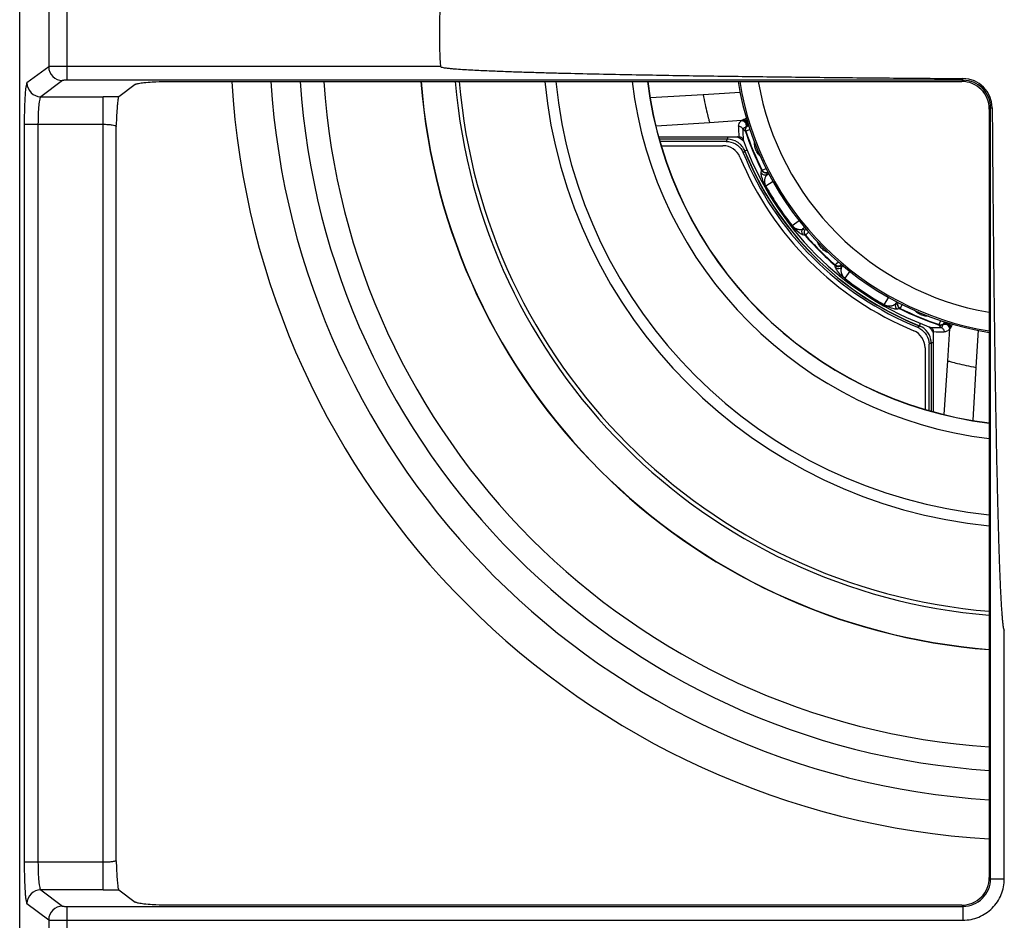
# Model space of a CAD drawing. Units: millimetres. Extents: x 0 to 1189, y 0 to 841.
# Drawn here: x 475 to 582, y 248 to 346 of the extents above; entities that cross this region are included whole.
import ezdxf

# ---------------------------------------------------------------- set-up
doc = ezdxf.new("R2010")
doc.units = ezdxf.units.MM
doc.header["$LTSCALE"] = 65.395
doc.layers.get('0').update_dxf_attribs({"linetype": 'CONTINUOUS'})

msp = doc.modelspace()

# ---------------------------------------------------------------- linework, layer by layer
at = {"color": 7, "linetype": 'CONTINUOUS'}
for p, q in [((474.5183, 175.86), (474.5183, 527.297)), ((474.522, 175.8599), (474.522, 527.2971)), ((479.6662, 339.504), (479.6662, 349.653)), ((477.6711, 348.1794), (477.6711, 340.9775)), ((477.6711, 340.9775), (475.3097, 339.2077)), ((520.2582, 341.0019), (479.6662, 341.0019)), ((479.1675, 339.4796), (476.806, 337.7098)), ((577.0894, 339.504), (479.6662, 339.504)), ((577.0894, 339.504), (576.9538, 339.3684)), ((577.0894, 339.504), (577.0894, 339.6883)), ((487.0795, 339.0375), (485.2846, 337.6924)), ((487.1382, 339.0695), (487.0795, 339.0375)), ((490.4424, 339.3684), (576.9538, 339.3684)), ((476.806, 337.7098), (483.6077, 337.7098)), ((483.6077, 251.4472), (483.6077, 337.7098)), ((580.0853, 336.5081), (579.9497, 336.3725)), ((579.9497, 336.3725), (579.9497, 252.7844)), ((580.0853, 336.5081), (580.2696, 336.5081)), ((580.0853, 252.6489), (580.0853, 336.5081)), ((475.0115, 334.7139), (475.0115, 254.4431)), ((475.0115, 334.7139), (483.6077, 334.7139)), ((476.5078, 334.7139), (476.5078, 254.4431)), ((485.0077, 334.4833), (485.0105, 334.6118)), ((485.0077, 254.6738), (485.0077, 334.4832)), ((551.4973, 333.0856), (544.0859, 333.088)), ((551.3437, 332.8581), (551.4973, 333.0856)), ((551.4974, 333.353), (551.4973, 333.0856)), ((551.3437, 332.8581), (544.1543, 332.8604)), ((544.2992, 332.3785), (550.9931, 332.3785)), ((553.3517, 331.8312), (553.6219, 331.9396)), ((553.3411, 331.8164), (553.195, 331.6114)), ((572.1533, 312.641), (572.3583, 312.787)), ((572.3731, 312.7976), (572.4817, 313.0677)), ((573.3964, 303.5872), (573.3987, 310.7889)), ((573.6264, 310.9424), (573.3987, 310.7889)), ((573.6264, 310.9424), (573.624, 303.5152)), ((573.8938, 310.9423), (573.6264, 310.9424)), ((572.9598, 310.4118), (572.9598, 303.7253)), ((581.5832, 252.6489), (581.5832, 279.6769)), ((483.6077, 254.4431), (475.0115, 254.4431)), ((485.0105, 254.5449), (485.0077, 254.6736)), ((485.0077, 254.6734), (485.0077, 254.673)), ((485.0105, 254.5451), (485.0207, 254.3069)), ((579.9497, 252.7844), (580.0853, 252.6489)), ((580.0853, 252.6489), (581.5832, 252.6489)), ((476.806, 251.4472), (479.1675, 249.6773)), ((483.6077, 251.4472), (476.806, 251.4472)), ((485.2846, 251.4646), (487.0795, 250.1194)), ((475.3097, 249.9492), (477.6711, 248.1794)), ((479.6662, 249.653), (577.0894, 249.653)), ((479.6662, 239.504), (479.6662, 249.653)), ((576.9538, 249.7885), (490.4424, 249.7885)), ((576.9538, 249.7885), (577.0894, 249.653)), ((577.0894, 249.653), (577.0894, 248.155)), ((477.6711, 248.1794), (477.6711, 240.9775)), ((479.6662, 248.155), (577.0894, 248.155))]:
    msp.add_line(p, q, dxfattribs=at)
at = {"color": 6, "linetype": 'CONTINUOUS'}
for p, q in [((543.0771, 337.6151), (548.8383, 337.9633)), ((548.8383, 337.9634), (550.0107, 338.0334)), ((550.0107, 338.034), (552.8716, 338.2034)), ((553.1771, 335.2121), (553.239, 335.2375)), ((549.5367, 334.8893), (543.7102, 334.5187)), ((553.0148, 335.1099), (549.5374, 334.889)), ((553.4374, 333.9481), (553.1566, 334.1698)), ((553.9365, 334.1504), (553.4848, 333.964)), ((553.5863, 334.4433), (553.5377, 334.4208)), ((544.0055, 333.3554), (552.7158, 333.3526)), ((553.4374, 333.9481), (553.4848, 333.964)), ((555.236, 329.7323), (555.6755, 329.9146)), ((555.1589, 329.4388), (555.1913, 329.7101)), ((555.236, 329.7323), (555.1913, 329.7101)), ((555.5517, 328.8631), (555.5516, 328.8627)), ((555.743, 329.4452), (555.7091, 329.177)), ((555.7091, 329.177), (555.9824, 329.3443)), ((555.8925, 329.5074), (555.743, 329.4452)), ((555.5046, 328.4877), (555.5046, 328.4873)), ((555.507, 328.4472), (555.5071, 328.4468)), ((555.518, 328.3556), (555.5181, 328.355)), ((555.5285, 328.2998), (555.5286, 328.2991)), ((555.6435, 327.9934), (555.6292, 327.9854)), ((556.4542, 328.4882), (555.6435, 327.9933)), ((558.4997, 323.6864), (558.5126, 323.6965)), ((558.5126, 323.6965), (559.2808, 324.256)), ((558.9707, 323.355), (558.9726, 323.3542)), ((559.8804, 323.4847), (559.6309, 323.3034)), ((559.8917, 323.232), (559.9987, 323.3385)), ((559.6309, 323.3034), (559.8917, 323.232)), ((559.9249, 322.6209), (559.6619, 322.6949)), ((559.9249, 322.6209), (559.9625, 322.6537)), ((560.1156, 322.8064), (559.9625, 322.6537)), ((560.3085, 322.9988), (560.1156, 322.8064)), ((563.1998, 319.4143), (563.167, 319.3766)), ((563.2409, 319.1136), (563.167, 319.3766)), ((563.1998, 319.4143), (563.3527, 319.5673)), ((563.3527, 319.5673), (563.5361, 319.7509)), ((563.8924, 319.4577), (563.7781, 319.3431)), ((563.7781, 319.3431), (563.8494, 319.0823)), ((563.8494, 319.0823), (564.0379, 319.3414)), ((563.8669, 318.5172), (563.8682, 318.5131)), ((563.9242, 318.3672), (563.9244, 318.3669)), ((563.942, 318.3307), (563.9422, 318.3303)), ((563.9871, 318.2504), (563.9876, 318.2496)), ((564.018, 318.203), (564.0183, 318.2025)), ((564.8014, 318.7311), (564.2418, 317.9636)), ((564.2316, 317.9508), (564.2418, 317.9637)), ((568.5367, 315.0919), (569.0324, 315.9027)), ((568.5368, 315.0918), (568.5288, 315.0776)), ((568.898, 314.9662), (568.8988, 314.9661)), ((568.9471, 314.9593), (568.9476, 314.9593)), ((568.9902, 314.9551), (568.9907, 314.9551)), ((569.0308, 314.9526), (569.0312, 314.9526)), ((569.0701, 314.9516), (569.0705, 314.9516)), ((569.3597, 314.9865), (569.3669, 314.9883)), ((569.8816, 315.4196), (569.7204, 315.1567)), ((569.7204, 315.1567), (569.9887, 315.1904)), ((569.9887, 315.1904), (570.0468, 315.3298)), ((570.4629, 315.1345), (570.2754, 314.6832)), ((570.2532, 314.6385), (569.9819, 314.6063)), ((570.2532, 314.6385), (570.2754, 314.6832)), ((574.506, 312.9293), (574.4901, 312.882)), ((574.7116, 312.6009), (574.4901, 312.882)), ((574.506, 312.9293), (574.6878, 313.369)), ((574.9629, 312.9819), (574.9854, 313.0305)), ((575.7794, 312.6827), (575.7539, 312.6209)), ((573.8913, 303.4368), (573.8941, 312.1596)), ((575.4285, 308.9813), (575.6516, 312.4586)), ((578.745, 312.3131), (578.5738, 309.4526)), ((578.5732, 309.4526), (578.5024, 308.2803)), ((575.055, 303.1629), (575.4288, 308.9806)), ((578.5024, 308.2803), (578.151, 302.528))]:
    msp.add_line(p, q, dxfattribs=at)
at = {"color": 7, "linetype": 'CONTINUOUS'}
for centre, radius, start, end in [((585.1598, 344.5785), 65, 176.84577, 183.15423), ((479.1749, 340.9834), 1.5038, 180.221469, 269.717367), ((577.0698, 336.4885), 3.1999, 0.350824, 89.649176), ((577.0968, 336.5155), 2.9884, 359.85709, 90.14291), ((476.8134, 339.2135), 1.5038, 180.221469, 269.717367), ((585.1598, 344.5785), 87.7338, 183.404649, 266.595478), ((585.1598, 344.5785), 83.4912, 183.578621, 266.421377), ((585.1598, 344.5785), 80.3029, 183.720277, 266.279723), ((585.1598, 344.5785), 77.7574, 183.842807, 266.158035), ((576.9658, 336.3845), 2.9839, 359.769134, 90.230866), ((483.6142, 257.5404), 80.1694, 88.806119, 90.004656), ((551.4257, 330.9892), 2.6062, 64.21583, 65.215041), ((551.4115, 330.9613), 2.6375, 56.051433, 64.201568), ((551.4112, 330.9602), 2.6386, 47.909266, 56.059258), ((550.9931, 330.3785), 2, 22.568257, 90), ((551.4359, 330.9883), 2.6012, 45.243461, 47.897231), ((551.6224, 331.1341), 1.8645, 21.953944, 30.641995), ((585.154, 344.5917), 34.2858, 201.609787, 248.353392), ((585.154, 344.5917), 34.2852, 201.633485, 248.32978), ((585.1598, 344.5785), 35, 202.568257, 247.431743), ((551.4495, 330.8977), 1.8859, 26.053383, 30.735873), ((551.5147, 330.9297), 1.8133, 22.084491, 26.048937), ((585.154, 344.5917), 34.4944, 202.104663, 247.858603), ((585.154, 344.5917), 34.2695, 201.865744, 248.100371), ((571.4703, 310.9608), 1.8137, 63.861764, 67.878422), ((571.6848, 311.0905), 1.8406, 63.29218, 68.041372), ((571.529, 310.8823), 2.6012, 42.065761, 44.719878), ((570.9598, 310.4118), 2, 0, 67.431743), ((571.4374, 310.8942), 1.888, 59.019113, 63.856571), ((571.5166, 310.871), 2.6179, 40.735521, 42.067232), ((571.4989, 310.8562), 2.641, 33.905083, 40.727749), ((571.502, 310.8579), 2.6375, 25.761215, 33.911405), ((571.5299, 310.8721), 2.6062, 24.748277, 25.746951), ((648.1301, 261.3608), 163.2618, 182.476304, 182.602421), ((576.9658, 252.7724), 2.9839, 269.769134, 0.230866), ((577.0968, 252.6414), 2.9884, 269.857131, 0.142869), ((476.8134, 249.9434), 1.5038, 90.282633, 179.778531), ((483.6493, 328.2351), 76.7879, 269.968935, 271.220255), ((479.1749, 248.1736), 1.5038, 90.282633, 179.778531)]:
    msp.add_arc(centre, radius, start, end, dxfattribs=at)
at = {"color": 6, "linetype": 'CONTINUOUS'}
for centre, radius, start, end in [((585.154, 344.5917), 67.2187, 184.459295, 265.558892), ((585.154, 344.5917), 67.1885, 184.461305, 265.556894), ((585.154, 344.5917), 63.4842, 184.722245, 265.297572), ((585.154, 344.5917), 63.0559, 184.754395, 265.265621), ((585.154, 344.5917), 53.7956, 185.575032, 264.444811), ((585.154, 344.5917), 52.6042, 185.701875, 264.318604), ((585.154, 344.5917), 44.3576, 186.765585, 263.261859), ((585.154, 344.5917), 42.6975, 187.030655, 262.998091), ((585.154, 344.5917), 42.671, 187.035041, 262.993712), ((585.154, 344.5917), 32.9334, 189.128951, 260.906248), ((585.154, 344.5917), 32.7627, 189.178199, 260.854412), ((585.154, 344.5917), 30.7703, 189.77507, 260.258003), ((588.6333, 334.9849), 35.9545, 180.760893, 182.602058), ((588.2512, 334.4828), 35.096, 180.51119, 182.389643), ((585.154, 344.5917), 33.9983, 199.893931, 250.069334), ((585.154, 344.5917), 33.4548, 198.550979, 206.412286), ((585.154, 344.5917), 33.4049, 198.550979, 206.412286), ((556.6399, 328.5366), 1.1363, 170.369075, 174.592096), ((556.6114, 328.5413), 1.1074, 163.106411, 170.370628), ((556.6435, 328.5365), 1.1399, 178.544603, 182.474076), ((556.6322, 328.5367), 1.1286, 176.565873, 178.556054), ((556.6852, 328.5385), 1.1817, 182.462278, 184.449741), ((556.646, 328.5359), 1.1425, 174.576394, 176.58116), ((556.6077, 328.5323), 1.1039, 184.419963, 189.241715), ((556.6399, 328.5373), 1.1366, 189.19704, 192.100496), ((556.6074, 328.53), 1.1032, 192.046213, 209.110009), ((585.154, 344.5917), 33.8745, 209.355668, 218.107594), ((585.154, 344.5917), 33.8581, 209.355838, 218.107427), ((559.3746, 324.3761), 1.0976, 218.249936, 223.167084), ((559.3839, 324.3874), 1.1122, 223.265548, 225.961219), ((559.4671, 324.4722), 1.231, 225.918875, 226.191317), ((559.3534, 324.3526), 1.066, 226.155799, 228.187717), ((559.2991, 324.2935), 0.9857, 228.246627, 230.563886), ((559.4505, 324.477), 1.2236, 230.54633, 232.37209), ((559.4358, 324.4578), 1.1994, 232.367571, 232.602743), ((559.4095, 324.4231), 1.1559, 232.594905, 234.036558), ((559.3647, 324.3614), 1.0796, 234.038657, 236.357876), ((559.3972, 324.4112), 1.1392, 236.383924, 238.305778), ((559.3975, 324.4105), 1.1387, 238.275882, 240.198407), ((559.3804, 324.3811), 1.1047, 240.210348, 242.199401), ((559.4045, 324.4271), 1.1566, 242.203989, 244.123227), ((559.4015, 324.4207), 1.1495, 244.117122, 244.452967), ((559.3958, 324.4087), 1.1363, 244.451874, 245.971858), ((559.4041, 324.4278), 1.1571, 245.981368, 248.101983), ((559.3992, 324.4148), 1.1432, 247.984214, 250.103885), ((559.3879, 324.3838), 1.1102, 250.109444, 252.369333), ((559.3913, 324.3953), 1.1222, 252.37888, 254.6157), ((560.0393, 323.0156), 0.4953, 207.963296, 220.355593), ((560.2973, 322.9481), 0.4941, 170.460999, 183.19329), ((560.3112, 322.9458), 0.5081, 158.083078, 170.464308), ((560.3037, 322.9489), 0.5, 151.811627, 158.100769), ((560.2796, 322.9619), 0.4727, 145.161999, 151.82107), ((560.3734, 323.0191), 0.5499, 210.32746, 221.646929), ((585.154, 344.5917), 33.4548, 221.050979, 228.912286), ((585.154, 344.5917), 33.4049, 221.050979, 228.912286), ((563.5662, 319.8244), 0.5499, 228.229627, 239.564428), ((563.4944, 319.7487), 0.4939, 266.773613, 279.496054), ((563.4921, 319.7631), 0.5085, 279.487383, 291.859086), ((563.4954, 319.7552), 0.4999, 291.842601, 298.162713), ((563.5085, 319.731), 0.4724, 298.153636, 304.801247), ((564.9273, 318.8406), 1.1085, 185.606262, 192.872935), ((564.9702, 318.8503), 1.1525, 192.863084, 194.985908), ((564.9528, 318.8454), 1.1344, 194.971991, 196.816899), ((564.9272, 318.8378), 1.1077, 197.040962, 199.109556), ((564.9446, 318.8439), 1.1262, 199.099925, 201.09732), ((564.9683, 318.8527), 1.1514, 201.06577, 204.956121), ((564.9741, 318.8558), 1.158, 204.956226, 206.988022), ((564.9448, 318.841), 1.1251, 206.97147, 211.706946), ((564.9381, 318.8359), 1.1168, 211.623591, 214.555244), ((564.9295, 318.8309), 1.1069, 214.56409, 231.588464), ((585.154, 344.5917), 33.8745, 231.855672, 240.607597), ((585.154, 344.5917), 33.8581, 231.855838, 240.607427), ((569.0762, 316.0531), 1.1013, 260.686974, 263.29203), ((569.0762, 316.0582), 1.1064, 263.298576, 265.568036), ((569.0825, 316.133), 1.1815, 265.518259, 267.512196), ((569.0806, 316.0916), 1.14, 267.496459, 269.491186), ((569.0806, 316.0857), 1.1341, 269.470172, 273.415177), ((569.08, 316.094), 1.1425, 273.405397, 275.415984), ((569.0806, 316.0876), 1.136, 275.416647, 275.921644), ((569.0801, 316.0917), 1.1402, 275.923211, 277.477809), ((569.0791, 316.0997), 1.1482, 277.475984, 278.141653), ((569.0842, 316.0643), 1.1125, 278.138818, 284.337407), ((569.0944, 316.0284), 1.0751, 284.681663, 293.719933), ((585.154, 344.5917), 33.4548, 243.550979, 251.412286), ((585.154, 344.5917), 33.4049, 243.550979, 251.412286), ((575.0471, 347.6954), 35.096, 267.573622, 269.452075), ((574.646, 313.3593), 0.5032, 289.408203, 306.712152), ((575.5495, 348.0771), 35.9545, 267.361207, 269.202372)]:
    msp.add_arc(centre, radius, start, end, dxfattribs=at)
at = {"color": 7, "linetype": 'CONTINUOUS'}
for points, knots in [([(479.6662, 341.0019), (479.422, 341.0019), (478.9677, 340.9997), (478.3654, 340.9995), (477.9459, 340.9838), (477.7336, 340.9889), (477.6711, 340.9775)], [0, 0, 0, 0, 0.36714564, 0.68333876, 0.90455102, 1, 1, 1, 1]), ([(520.2582, 341.0019), (520.2948, 340.9387), (520.4682, 340.9122), (520.6734, 340.8685), (520.8969, 340.8395), (521.1901, 340.8047), (521.5592, 340.7695), (522.1496, 340.7214), (522.8887, 340.672), (523.7759, 340.6217), (524.6636, 340.5776), (525.8474, 340.5247), (527.3275, 340.467), (529.1039, 340.4066), (530.8806, 340.3526), (532.6574, 340.3037), (535.0266, 340.2437), (537.9883, 340.1771), (541.5425, 340.1068), (545.0969, 340.0442), (549.8362, 339.9692), (555.7606, 339.8885), (562.87, 339.8077), (569.9796, 339.7405), (574.7194, 339.7038), (577.0894, 339.6883)], [0, 0, 0, 0, 0.00385207, 0.00775817, 0.01166451, 0.01557093, 0.02338372, 0.03119659, 0.04682229, 0.06244807, 0.07807387, 0.09369968, 0.12495127, 0.15620288, 0.18745451, 0.21870614, 0.24995777, 0.31246102, 0.3749643, 0.43746758, 0.49997089, 0.62497755, 0.74998439, 0.87499161, 1, 1, 1, 1]), ([(479.6662, 339.504), (479.6052, 339.504), (479.492, 339.5021), (479.3396, 339.5006), (479.2382, 339.4877), (479.1804, 339.4893), (479.1675, 339.4796)], [0, 0, 0, 0, 0.36645747, 0.68206214, 0.90313449, 1, 1, 1, 1]), ([(475.3097, 339.2077), (475.2729, 339.1801), (475.2376, 339.0272), (475.1816, 338.7589), (475.1369, 338.3286), (475.0928, 337.7778), (475.0579, 337.1135), (475.0214, 336.0806), (475.0115, 335.2706), (475.0115, 334.7139)], [0, 0, 0, 0, 0.03055067, 0.09406044, 0.18945769, 0.31366862, 0.46241193, 0.63042401, 1, 1, 1, 1]), ([(487.1382, 339.0695), (487.2383, 339.1141), (487.5341, 339.1816), (488.1344, 339.2686), (489.1326, 339.3463), (489.9411, 339.3684), (490.4424, 339.3684)], [0, 0, 0, 0, 0.09873732, 0.27086249, 0.54803485, 1, 1, 1, 1]), ([(476.806, 337.7098), (476.7757, 337.6946), (476.7307, 337.5941), (476.6807, 337.4122), (476.6325, 337.1257), (476.5704, 336.5909), (476.5211, 335.7754), (476.5078, 335.0855), (476.5078, 334.7139)], [0, 0, 0, 0, 0.0335537, 0.09799981, 0.19344364, 0.31720722, 0.63232779, 1, 1, 1, 1]), ([(485.2846, 337.6924), (485.2562, 337.6711), (485.2303, 337.554), (485.1873, 337.3534), (485.1528, 337.0392), (485.1026, 336.4807), (485.0561, 335.6602), (485.026, 334.9743), (485.0105, 334.6115)], [0, 0, 0, 0, 0.03431324, 0.10445705, 0.20676022, 0.33565425, 0.64883224, 1, 1, 1, 1]), ([(580.2696, 336.5081), (580.2851, 334.1382), (580.3218, 329.3983), (580.389, 322.2887), (580.4698, 315.1793), (580.5505, 309.255), (580.6255, 304.5156), (580.6881, 300.9613), (580.7584, 297.407), (580.825, 294.4453), (580.8849, 292.0761), (580.9339, 290.2993), (580.9879, 288.5227), (581.0483, 286.7463), (581.106, 285.2661), (581.1589, 284.0823), (581.203, 283.1947), (581.2533, 282.3074), (581.3027, 281.5683), (581.3508, 280.978), (581.386, 280.6088), (581.4207, 280.3156), (581.4499, 280.0923), (581.4931, 279.8864), (581.5207, 279.7147), (581.5832, 279.6769)], [0, 0, 0, 0, 0.12500827, 0.25001538, 0.3750221, 0.50002865, 0.56253189, 0.62503513, 0.68753834, 0.75004154, 0.78129314, 0.81254474, 0.84379633, 0.87504792, 0.90629948, 0.92192527, 0.93755106, 0.95317682, 0.96880251, 0.97661537, 0.98442816, 0.98833458, 0.99224091, 0.99614703, 1, 1, 1, 1]), ([(483.6077, 334.7139), (483.78, 334.7139), (484.0981, 334.7042), (484.5308, 334.6643), (484.8113, 334.6043), (484.9846, 334.5467), (485.0044, 334.499)], [0, 0, 0, 0, 0.36109646, 0.6718196, 0.89168702, 1, 1, 1, 1]), ([(485.0044, 334.499), (485.0055, 334.4965), (485.0071, 334.4914), (485.0077, 334.486), (485.0077, 334.4834)], [0, 0, 0, 0, 0.5098043, 1, 1, 1, 1]), ([(552.8527, 332.5426), (552.7609, 332.6266), (552.3695, 332.9269), (551.8656, 333.0852), (551.4973, 333.0856)], [0, 0, 0, 0, 0.25251795, 1, 1, 1, 1]), ([(551.3437, 332.8581), (551.6868, 332.8578), (552.3811, 332.6599), (552.8951, 332.1568), (553.0705, 331.8615)], [0, 0, 0, 0, 0.49969311, 1, 1, 1, 1]), ([(553.2755, 331.9712), (553.2637, 332.0009), (553.329, 331.877), (553.3397, 331.8466), (553.348, 331.826)], [0, 0, 0, 0, 0.58969191, 1, 1, 1, 1]), ([(572.513, 312.7213), (572.5427, 312.7095), (572.4188, 312.7748), (572.3885, 312.7856), (572.3679, 312.7939)], [0, 0, 0, 0, 0.58989052, 1, 1, 1, 1]), ([(572.4092, 312.5128), (572.7028, 312.3367), (573.2025, 311.823), (573.3987, 311.1309), (573.3987, 310.7889)], [0, 0, 0, 0, 0.50030853, 1, 1, 1, 1]), ([(573.6264, 310.9424), (573.6263, 311.0665), (573.5762, 311.5587), (573.3336, 312.025), (573.085, 312.2973)], [0, 0, 0, 0, 0.25179414, 1, 1, 1, 1]), ([(475.0115, 254.4431), (475.0115, 253.8867), (475.0214, 253.077), (475.0578, 252.0445), (475.0928, 251.3801), (475.1368, 250.8291), (475.1815, 250.3985), (475.2376, 250.13), (475.2728, 249.9769), (475.3097, 249.9492)], [0, 0, 0, 0, 0.36934966, 0.5373374, 0.68611052, 0.81037857, 0.90584412, 0.96941466, 1, 1, 1, 1]), ([(476.5078, 254.4431), (476.5078, 254.0716), (476.521, 253.382), (476.5703, 252.5666), (476.6324, 252.0317), (476.6806, 251.745), (476.7307, 251.563), (476.7757, 251.4624), (476.806, 251.4472)], [0, 0, 0, 0, 0.36744696, 0.68257384, 0.80639417, 0.90190514, 0.96641465, 1, 1, 1, 1]), ([(484.5262, 254.4997), (484.4591, 254.49), (484.1541, 254.4546), (483.8468, 254.4431), (483.6077, 254.4431)], [0, 0, 0, 0, 0.22109796, 1, 1, 1, 1]), ([(485.0077, 254.6732), (485.007, 254.6205), (484.7882, 254.5424), (484.6463, 254.5169), (484.5262, 254.4997)], [0, 0, 0, 0, 0.30285267, 1, 1, 1, 1]), ([(485.0367, 253.9479), (485.0504, 253.6456), (485.0784, 253.0836), (485.1229, 252.4164), (485.1687, 251.9729), (485.2005, 251.7287), (485.2367, 251.5713), (485.2618, 251.4817), (485.2846, 251.4646)], [0, 0, 0, 0, 0.36249891, 0.6743597, 0.79971151, 0.89825665, 0.96581001, 1, 1, 1, 1]), ([(577.0894, 248.155), (577.6739, 248.1551), (578.8555, 248.3882), (580.3497, 249.3877), (581.3498, 250.8819), (581.5831, 252.064), (581.5832, 252.6489)], [0, 0, 0, 0, 0.24997342, 0.49990298, 0.74988377, 1, 1, 1, 1]), ([(479.1675, 249.6773), (479.1804, 249.6677), (479.2381, 249.6693), (479.3394, 249.6564), (479.4918, 249.6549), (479.6051, 249.653), (479.6662, 249.653)], [0, 0, 0, 0, 0.09665577, 0.31752324, 0.6330855, 1, 1, 1, 1]), ([(490.4424, 249.7885), (489.9411, 249.7885), (489.1326, 249.8107), (488.1345, 249.8883), (487.5342, 249.9754), (487.2383, 250.0428), (487.1383, 250.0874)], [0, 0, 0, 0, 0.45195649, 0.72912816, 0.90125559, 1, 1, 1, 1]), ([(477.6711, 248.1794), (477.7334, 248.1679), (477.9455, 248.1734), (478.3646, 248.1574), (478.9671, 248.1573), (479.4217, 248.155), (479.6662, 248.155)], [0, 0, 0, 0, 0.09523766, 0.31624533, 0.63239658, 1, 1, 1, 1])]:
    msp.add_open_spline(points, degree=3, knots=knots, dxfattribs=at)
at = {"color": 6, "linetype": 'CONTINUOUS'}
for points, knots in [([(548.8383, 337.9634), (548.9055, 337.6022), (549.0366, 336.9256), (549.2454, 336.024), (549.4056, 335.3591), (549.5074, 335.0114), (549.5364, 334.8889)], [0, 0, 0, 0, 0.34946431, 0.65551758, 0.88027939, 1, 1, 1, 1]), ([(553.0142, 335.1098), (553.0225, 335.1152), (553.06, 335.1391), (553.0964, 335.1645), (553.1242, 335.185)], [0, 0, 0, 0, 0.22331729, 1, 1, 1, 1]), ([(553.1242, 335.185), (553.1341, 335.1875), (553.1491, 335.2006), (553.1726, 335.2036), (553.1771, 335.2121)], [0, 0, 0, 0, 0.51224134, 1, 1, 1, 1]), ([(553.1242, 335.185), (553.2898, 335.1604), (553.5338, 334.9795), (553.6128, 334.6403), (553.5569, 334.4708), (553.5117, 334.4048)], [0, 0, 0, 0, 0.49887459, 0.76153376, 1, 1, 1, 1]), ([(553.1771, 335.2121), (553.2688, 335.1964), (553.3885, 335.1342), (553.4729, 335.041), (553.4927, 335.015)], [0, 0, 0, 0, 0.7404724, 1, 1, 1, 1]), ([(553.239, 335.2375), (553.2644, 335.2488), (553.3705, 335.2969), (553.4754, 335.3474), (553.555, 335.3862)], [0, 0, 0, 0, 0.2390968, 1, 1, 1, 1]), ([(553.5863, 334.4434), (553.6741, 334.5765), (553.6848, 334.9586), (553.3988, 335.2048), (553.239, 335.2375)], [0, 0, 0, 0, 0.49442706, 1, 1, 1, 1]), ([(553.1566, 334.1697), (553.1243, 334.266), (552.9938, 334.4427), (552.7844, 334.5075), (552.6819, 334.5075)], [0, 0, 0, 0, 0.49786505, 1, 1, 1, 1]), ([(552.682, 334.5075), (552.6843, 334.6119), (552.7528, 334.8474), (552.9162, 335.0246), (553.0147, 335.1099)], [0, 0, 0, 0, 0.44510499, 1, 1, 1, 1]), ([(553.0155, 335.1106), (553.097, 335.1073), (553.2664, 335.0581), (553.4539, 334.8697), (553.5275, 334.6151), (553.4865, 334.4448), (553.4489, 334.3735)], [0, 0, 0, 0, 0.24324256, 0.50231755, 0.75980052, 1, 1, 1, 1]), ([(553.4489, 334.3735), (553.413, 334.3582), (553.306, 334.3075), (553.2, 334.2375), (553.1566, 334.1697)], [0, 0, 0, 0, 0.32638348, 1, 1, 1, 1]), ([(553.4404, 334.2713), (553.4309, 334.2445), (553.4035, 334.1389), (553.4119, 334.0244), (553.4374, 333.9481)], [0, 0, 0, 0, 0.26060699, 1, 1, 1, 1]), ([(553.4519, 333.9529), (553.4347, 334.0042), (553.4247, 334.0787), (553.4291, 334.1519), (553.431, 334.1711)], [0, 0, 0, 0, 0.73743238, 1, 1, 1, 1]), ([(553.4848, 333.964), (553.4707, 334.0161), (553.4424, 334.1212), (553.4606, 334.229), (553.4725, 334.2805)], [0, 0, 0, 0, 0.50509097, 1, 1, 1, 1]), ([(553.5377, 334.4209), (553.5348, 334.4191), (553.5257, 334.4148), (553.5184, 334.4056), (553.5117, 334.4048)], [0, 0, 0, 0, 0.33351045, 1, 1, 1, 1]), ([(553.6063, 334.7351), (553.6096, 334.7062), (553.6136, 334.5978), (553.5807, 334.4875), (553.5377, 334.4208)], [0, 0, 0, 0, 0.26790812, 1, 1, 1, 1]), ([(554.5806, 331.9392), (554.5206, 332.0842), (554.4352, 332.364), (554.4114, 332.6587), (554.4261, 332.7919)], [0, 0, 0, 0, 0.53911912, 1, 1, 1, 1]), ([(555.0846, 331.2183), (554.9775, 331.3016), (554.7816, 331.5295), (554.6417, 331.7916), (554.5806, 331.9392)], [0, 0, 0, 0, 0.45925927, 1, 1, 1, 1]), ([(555.6292, 327.9854), (555.4412, 328.3188), (555.2328, 328.7924), (555.144, 329.3092), (555.1589, 329.4388)], [0, 0, 0, 0, 0.74585537, 1, 1, 1, 1]), ([(555.7091, 329.177), (555.6046, 329.1526), (555.374, 329.182), (555.2056, 329.3424), (555.1589, 329.4388)], [0, 0, 0, 0, 0.50040205, 1, 1, 1, 1]), ([(555.205, 329.7168), (555.2291, 329.6684), (555.2746, 329.6087), (555.3294, 329.56), (555.3443, 329.5478)], [0, 0, 0, 0, 0.73742348, 1, 1, 1, 1]), ([(555.236, 329.7323), (555.2629, 329.6854), (555.3172, 329.5912), (555.4061, 329.5275), (555.451, 329.4996)], [0, 0, 0, 0, 0.50512341, 1, 1, 1, 1]), ([(555.451, 329.4996), (555.4737, 329.4871), (555.5642, 329.4441), (555.6698, 329.4333), (555.743, 329.4452)], [0, 0, 0, 0, 0.25849765, 1, 1, 1, 1]), ([(555.7091, 329.177), (555.6929, 329.1554), (555.6264, 329.0585), (555.5779, 328.9494), (555.5516, 328.8627)], [0, 0, 0, 0, 0.22945142, 1, 1, 1, 1]), ([(559.6033, 322.7151), (559.4812, 322.7635), (559.0656, 323.0404), (558.7226, 323.4015), (558.4997, 323.6864)], [0, 0, 0, 0, 0.26642999, 1, 1, 1, 1]), ([(559.0936, 323.3133), (559.1453, 323.2991), (559.3223, 323.2632), (559.5081, 323.2721), (559.631, 323.3034)], [0, 0, 0, 0, 0.29700598, 1, 1, 1, 1]), ([(559.631, 323.3034), (559.5799, 323.2291), (559.5174, 323.0488), (559.5596, 322.8629), (559.6019, 322.7834)], [0, 0, 0, 0, 0.50042521, 1, 1, 1, 1]), ([(559.804, 322.9205), (559.8045, 322.9132), (559.8101, 322.8799), (559.8228, 322.8483), (559.8336, 322.8244)], [0, 0, 0, 0, 0.21925825, 1, 1, 1, 1]), ([(559.9363, 322.6309), (559.9009, 322.6717), (559.8632, 322.7367), (559.8392, 322.806), (559.8336, 322.8244)], [0, 0, 0, 0, 0.73742309, 1, 1, 1, 1]), ([(561.7497, 321.2024), (561.6388, 321.3133), (561.4529, 321.5392), (561.3181, 321.8023), (561.2807, 321.9311)], [0, 0, 0, 0, 0.53912019, 1, 1, 1, 1]), ([(562.4913, 320.7292), (562.3605, 320.7652), (562.0922, 320.9008), (561.8626, 321.0894), (561.7497, 321.2024)], [0, 0, 0, 0, 0.45926091, 1, 1, 1, 1]), ([(563.177, 319.3881), (563.2178, 319.3526), (563.2828, 319.3149), (563.3521, 319.2909), (563.3705, 319.2853)], [0, 0, 0, 0, 0.73742325, 1, 1, 1, 1]), ([(564.2316, 317.9508), (563.9428, 318.1771), (563.5786, 318.5241), (563.3011, 318.9465), (563.2554, 319.0696)], [0, 0, 0, 0, 0.7364536, 1, 1, 1, 1]), ([(563.8494, 319.0823), (563.7771, 319.0305), (563.5956, 318.9699), (563.4097, 319.0105), (563.3287, 319.0533)], [0, 0, 0, 0, 0.49272674, 1, 1, 1, 1]), ([(563.4666, 319.2556), (563.4592, 319.2561), (563.4259, 319.2617), (563.3944, 319.2744), (563.3705, 319.2853)], [0, 0, 0, 0, 0.21925825, 1, 1, 1, 1]), ([(563.7781, 319.3431), (563.7584, 319.3303), (563.669, 319.2844), (563.5636, 319.2719), (563.4875, 319.2816)], [0, 0, 0, 0, 0.2342649, 1, 1, 1, 1]), ([(563.8494, 319.0823), (563.8427, 319.0562), (563.8184, 318.9413), (563.8153, 318.8221), (563.8241, 318.7321)], [0, 0, 0, 0, 0.22948145, 1, 1, 1, 1]), ([(569.9819, 314.6063), (569.8523, 314.5915), (569.3356, 314.6806), (568.8621, 314.8893), (568.5288, 315.0776)], [0, 0, 0, 0, 0.25414465, 1, 1, 1, 1]), ([(568.5367, 315.0919), (568.5801, 315.0676), (568.6963, 315.0124), (568.8213, 314.9787), (568.8988, 314.9661)], [0, 0, 0, 0, 0.38771357, 1, 1, 1, 1]), ([(569.5269, 315.0441), (569.5449, 315.052), (569.6125, 315.0841), (569.6764, 315.1237), (569.7204, 315.1567)], [0, 0, 0, 0, 0.26416294, 1, 1, 1, 1]), ([(569.7204, 315.1567), (569.6982, 315.0517), (569.7236, 314.8208), (569.8865, 314.6551), (569.9819, 314.6063)], [0, 0, 0, 0, 0.50040251, 1, 1, 1, 1]), ([(569.9887, 315.1904), (569.9829, 315.165), (569.9685, 315.0567), (569.9907, 314.9437), (570.0268, 314.8691)], [0, 0, 0, 0, 0.23949956, 1, 1, 1, 1]), ([(570.0429, 314.8984), (570.0304, 314.9211), (569.9875, 315.0116), (569.9767, 315.1172), (569.9887, 315.1904)], [0, 0, 0, 0, 0.2584909, 1, 1, 1, 1]), ([(570.0268, 314.8691), (570.039, 314.8435), (570.0943, 314.7495), (570.1812, 314.6745), (570.2532, 314.6385)], [0, 0, 0, 0, 0.26066886, 1, 1, 1, 1]), ([(570.2754, 314.6832), (570.2286, 314.7101), (570.1343, 314.7645), (570.0708, 314.8535), (570.0429, 314.8984)], [0, 0, 0, 0, 0.50512146, 1, 1, 1, 1]), ([(570.26, 314.6522), (570.2116, 314.6763), (570.1518, 314.7219), (570.1032, 314.7768), (570.091, 314.7917)], [0, 0, 0, 0, 0.73742405, 1, 1, 1, 1]), ([(572.4819, 314.0264), (572.3371, 314.0864), (572.0788, 314.224), (571.8536, 314.4155), (571.7698, 314.5201)], [0, 0, 0, 0, 0.53912019, 1, 1, 1, 1]), ([(572.4819, 314.0264), (572.6295, 313.9652), (572.9138, 313.8788), (573.2134, 313.8562), (573.348, 313.873)], [0, 0, 0, 0, 0.54071775, 1, 1, 1, 1]), ([(574.4949, 312.8964), (574.5462, 312.8792), (574.6207, 312.8691), (574.6939, 312.8735), (574.7131, 312.8753)], [0, 0, 0, 0, 0.73743162, 1, 1, 1, 1]), ([(574.506, 312.9293), (574.5581, 312.9151), (574.6632, 312.8868), (574.771, 312.905), (574.8225, 312.9168)], [0, 0, 0, 0, 0.5050929, 1, 1, 1, 1]), ([(574.7115, 312.601), (574.7301, 312.6129), (574.822, 312.6915), (574.8771, 312.8034), (574.9155, 312.8932)], [0, 0, 0, 0, 0.18478397, 1, 1, 1, 1]), ([(575.6523, 312.4593), (575.6491, 312.5408), (575.5999, 312.7102), (575.4117, 312.8978), (575.1572, 312.9716), (574.9868, 312.9307), (574.9155, 312.8932)], [0, 0, 0, 0, 0.24324256, 0.50231751, 0.75980051, 1, 1, 1, 1]), ([(575.7268, 312.568), (575.7023, 312.7335), (575.5215, 312.9776), (575.1824, 313.0569), (575.0129, 313.0011), (574.9469, 312.9559)], [0, 0, 0, 0, 0.49887297, 0.76153272, 1, 1, 1, 1]), ([(574.9469, 312.9559), (574.9471, 312.9575), (574.9538, 312.9659), (574.9585, 312.9746), (574.9629, 312.9819)], [0, 0, 0, 0, 0.15725227, 1, 1, 1, 1]), ([(575.2771, 313.0503), (575.2483, 313.0536), (575.1399, 313.0577), (575.0296, 313.0249), (574.9629, 312.9819)], [0, 0, 0, 0, 0.26790845, 1, 1, 1, 1]), ([(574.9854, 313.0305), (575.1187, 313.1182), (575.5007, 313.1287), (575.7468, 312.8425), (575.7794, 312.6827)], [0, 0, 0, 0, 0.49442731, 1, 1, 1, 1]), ([(575.7539, 312.6209), (575.7382, 312.7126), (575.6762, 312.8323), (575.583, 312.9168), (575.557, 312.9366)], [0, 0, 0, 0, 0.74052645, 1, 1, 1, 1]), ([(575.93, 313.002), (575.9165, 312.9744), (575.865, 312.8686), (575.8147, 312.7621), (575.7794, 312.6827)], [0, 0, 0, 0, 0.261221, 1, 1, 1, 1]), ([(574.7115, 312.601), (574.8078, 312.5688), (574.9843, 312.4379), (575.0492, 312.2286), (575.049, 312.1261)], [0, 0, 0, 0, 0.4978614, 1, 1, 1, 1]), ([(575.6516, 312.4585), (575.5662, 312.3601), (575.389, 312.1967), (575.1534, 312.1284), (575.049, 312.1261)], [0, 0, 0, 0, 0.55489501, 1, 1, 1, 1]), ([(575.7268, 312.5679), (575.7195, 312.558), (575.6932, 312.5223), (575.6691, 312.4849), (575.6515, 312.458)], [0, 0, 0, 0, 0.27668714, 1, 1, 1, 1]), ([(575.7539, 312.6209), (575.7454, 312.6163), (575.7424, 312.5928), (575.7293, 312.5778), (575.7268, 312.568)], [0, 0, 0, 0, 0.48775537, 1, 1, 1, 1]), ([(575.4284, 308.9803), (575.5509, 308.9513), (575.8985, 308.8492), (576.5633, 308.6886), (577.4647, 308.4791), (578.1413, 308.3477), (578.5024, 308.2802)], [0, 0, 0, 0, 0.11972088, 0.3444835, 0.65053751, 1, 1, 1, 1])]:
    msp.add_open_spline(points, degree=3, knots=knots, dxfattribs=at)
for points in [[(553.4404, 334.2713), (553.4316, 334.2389), (553.4299, 334.2046), (553.431, 334.1711)], [(553.4725, 334.2805), (553.4524, 334.2471), (553.4392, 334.2092), (553.431, 334.1711)], [(553.5117, 334.4048), (553.4815, 334.3644), (553.457, 334.3189), (553.4404, 334.2713)], [(553.5117, 334.4048), (553.4912, 334.3935), (553.4704, 334.3829), (553.4489, 334.3735)], [(553.4725, 334.2805), (553.4862, 334.3303), (553.5084, 334.3784), (553.5377, 334.4208)], [(553.4927, 335.015), (553.5538, 334.935), (553.5948, 334.8351), (553.6063, 334.7351)], [(553.7937, 334.545), (553.7249, 334.5105), (553.6558, 334.4764), (553.5863, 334.4433)], [(552.7158, 333.3526), (552.777, 333.3526), (552.8392, 333.3407), (552.8962, 333.3184)], [(553.1846, 333.0228), (553.1378, 333.1522), (553.0244, 333.2684), (552.8962, 333.3184)], [(555.4218, 329.4836), (555.3247, 329.5302), (555.2395, 329.6138), (555.1913, 329.7101)], [(555.4218, 329.4836), (555.3927, 329.5003), (555.3673, 329.5233), (555.3443, 329.5478)], [(555.451, 329.4996), (555.4129, 329.5078), (555.3774, 329.5271), (555.3443, 329.5478)], [(555.743, 329.4452), (555.6375, 329.4228), (555.519, 329.4369), (555.4218, 329.4836)], [(559.6619, 322.6949), (559.6421, 322.7006), (559.6225, 322.7075), (559.6033, 322.7151)], [(559.9249, 322.6209), (559.8537, 322.7017), (559.8088, 322.8129), (559.804, 322.9205)], [(559.8917, 323.232), (559.8389, 323.1482), (559.818, 323.0397), (559.83, 322.9415)], [(559.83, 322.9415), (559.8243, 322.9029), (559.8267, 322.8628), (559.8336, 322.8244)], [(559.83, 322.9415), (559.8386, 322.8715), (559.8631, 322.8023), (559.8988, 322.7414)], [(563.167, 319.3766), (563.2478, 319.3054), (563.359, 319.2605), (563.4666, 319.2556)], [(563.3287, 319.0533), (563.2973, 319.0699), (563.2674, 319.09), (563.2409, 319.1136)], [(563.2554, 319.0696), (563.25, 319.0841), (563.2451, 319.0988), (563.2409, 319.1136)], [(563.4875, 319.2816), (563.4176, 319.29), (563.3483, 319.3145), (563.2876, 319.3503)], [(563.4875, 319.2816), (563.4488, 319.2766), (563.409, 319.2789), (563.3705, 319.2853)], [(570.0268, 314.8691), (570.0436, 314.8401), (570.0665, 314.8146), (570.091, 314.7917)], [(570.0429, 314.8984), (570.0511, 314.8602), (570.0703, 314.8248), (570.091, 314.7917)], [(573.5613, 312.6308), (573.6917, 312.5836), (573.8094, 312.4702), (573.8601, 312.3411)], [(574.8133, 312.8847), (574.7116, 312.849), (574.5923, 312.8479), (574.4901, 312.882)], [(574.8225, 312.9168), (574.7888, 312.8972), (574.7511, 312.8842), (574.7131, 312.8753)], [(574.8133, 312.8847), (574.781, 312.8753), (574.7466, 312.8738), (574.7131, 312.8753)], [(574.8225, 312.9168), (574.8722, 312.9305), (574.9205, 312.9526), (574.9629, 312.9819)], [(574.9155, 312.8932), (574.9249, 312.9146), (574.9355, 312.9355), (574.9469, 312.9559)], [(574.9854, 313.0305), (575.0197, 313.1026), (575.0551, 313.1741), (575.091, 313.2454)], [(575.557, 312.9366), (575.477, 312.9977), (575.3772, 313.0388), (575.2771, 313.0503)], [(573.8941, 312.1596), (573.8942, 312.2211), (573.8825, 312.2837), (573.8601, 312.3411)]]:
    msp.add_open_spline(points, degree=3, dxfattribs=at)
at = {"color": 7, "linetype": 'CONTINUOUS'}
for points in [[(553.2266, 332.0844), (553.1262, 332.254), (552.9982, 332.4096), (552.8527, 332.5426)], [(573.085, 312.2973), (572.923, 312.4748), (572.7267, 312.6268), (572.5121, 312.7347)], [(487.1383, 250.0874), (487.1179, 250.0965), (487.0974, 250.106), (487.0795, 250.1194)]]:
    msp.add_open_spline(points, degree=3, dxfattribs=at)

doc.saveas('drawing.dxf')
